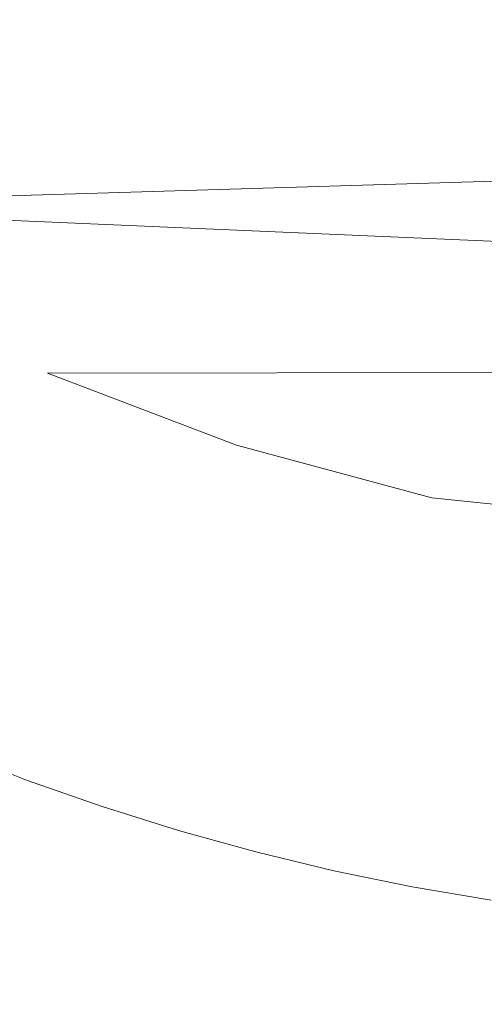
# Model space of a CAD drawing. Extents: x -68 to 68, y -103 to 100.
# Drawn here: x 59 to 61, y 88 to 90 of the extents above; entities that cross this region are included whole.
import ezdxf

# ---------------------------------------------------------------- set-up
doc = ezdxf.new("R2010")
doc.units = 0
doc.header["$LTSCALE"] = 500
doc.header["$MEASUREMENT"] = 0
doc.layers.add('EXC-CHROM', color=7, linetype='Continuous')

msp = doc.modelspace()

# ---------------------------------------------------------------- linework, layer by layer
at = {"layer": 'EXC-CHROM', "lineweight": 0}
for points, invisible_edges in [([(67.5, 100, 4), (67.5, -100, 4), (-67.5, -100, 4), (67.5, 100, 4)], 12), ([(-67.5, 100, 4), (67.5, 100, 4), (-67.5, -100, 4), (-67.5, 100, 4)], 10), ([(-67.5, 100, 8), (-67.5, -100, 8), (67.5, -100, 8), (-67.5, 100, 8)], 15), ([(67.5, 100, 8), (-67.5, 100, 8), (67.5, -100, 8), (67.5, 100, 8)], 15), ([(66.1819, 90.2478, 4), (66.306, 90.408, 4), (56.694, 90.408, 4), (66.1819, 90.2478, 4)], 14), ([(56.8181, 90.2478, 4), (66.1819, 90.2478, 4), (56.694, 90.408, 4), (56.8181, 90.2478, 4)], 11), ([(64.6659, 90.0102, 0.5043), (57.8833, 90.4138, 0.5043), (65.0553, 90.3529, 0.5043), (64.6659, 90.0102, 0.5043)], 15), ([(58.5217, 89.8267, 0.5081), (57.8833, 90.4138, 0.5043), (64.6659, 90.0102, 0.5043), (58.5217, 89.8267, 0.5081)], 11), ([(66.0526, 90.0918, 4), (66.1819, 90.2478, 4), (56.8181, 90.2478, 4), (66.0526, 90.0918, 4)], 14), ([(56.9474, 90.0918, 4), (66.0526, 90.0918, 4), (56.8181, 90.2478, 4), (56.9474, 90.0918, 4)], 11), ([(65.918, 89.9402, 4), (66.0526, 90.0918, 4), (56.9474, 90.0918, 4), (65.918, 89.9402, 4)], 14), ([(57.082, 89.9402, 4), (65.918, 89.9402, 4), (56.9474, 90.0918, 4), (57.082, 89.9402, 4)], 11), ([(63.9136, 89.592, 0.5004), (58.5217, 89.8267, 0.5081), (64.6659, 90.0102, 0.5043), (63.9136, 89.592, 0.5004)], 14), ([(65.7783, 89.7933, 4), (65.918, 89.9402, 4), (57.082, 89.9402, 4), (65.7783, 89.7933, 4)], 14), ([(57.2217, 89.7933, 4), (65.7783, 89.7933, 4), (57.082, 89.9402, 4), (57.2217, 89.7933, 4)], 11), ([(58.9617, 89.5454, 0.5081), (58.5217, 89.8267, 0.5081), (59.4416, 89.3412, 0.5043), (58.9617, 89.5454, 0.5081)], 15), ([(59.4416, 89.3412, 0.5043), (58.5217, 89.8267, 0.5081), (59.469, 89.4032, 0.5004), (59.4416, 89.3412, 0.5043)], 15), ([(59.469, 89.4032, 0.5004), (58.5217, 89.8267, 0.5081), (63.9136, 89.592, 0.5004), (59.469, 89.4032, 0.5004)], 15), ([(65.6338, 89.6512, 4), (65.7783, 89.7933, 4), (57.2217, 89.7933, 4), (65.6338, 89.6512, 4)], 14), ([(57.3662, 89.6512, 4), (65.6338, 89.6512, 4), (57.2217, 89.7933, 4), (57.3662, 89.6512, 4)], 11), ([(65.4846, 89.5141, 4), (65.6338, 89.6512, 4), (57.3662, 89.6512, 4), (65.4846, 89.5141, 4)], 14), ([(57.5154, 89.5141, 4), (65.4846, 89.5141, 4), (57.3662, 89.6512, 4), (57.5154, 89.5141, 4)], 11), ([(63.623, 89.4076, 0.5018), (59.469, 89.4032, 0.5004), (63.9136, 89.592, 0.5004), (63.623, 89.4076, 0.5018)], 14), ([(58.9617, 89.5454, 0.5081), (59.4008, 89.249, 0.519), (59.0832, 89.4025, 0.519), (58.9617, 89.5454, 0.5081)], 15), ([(58.9617, 89.5454, 0.5081), (59.4416, 89.3412, 0.5043), (59.4008, 89.249, 0.519), (58.9617, 89.5454, 0.5081)], 15), ([(65.3308, 89.3821, 4), (65.4846, 89.5141, 4), (57.5154, 89.5141, 4), (65.3308, 89.3821, 4)], 14), ([(57.6692, 89.3821, 4), (65.3308, 89.3821, 4), (57.5154, 89.5141, 4), (57.6692, 89.3821, 4)], 11), ([(59.0372, 89.315, 0.5438), (59.0832, 89.4025, 0.519), (59.5265, 89.0888, 0.5438), (59.0372, 89.315, 0.5438)], 15), ([(59.0832, 89.4025, 0.519), (59.4008, 89.249, 0.519), (59.5265, 89.0888, 0.5438), (59.0832, 89.4025, 0.519)], 15), ([(59.4416, 89.3412, 0.5043), (59.469, 89.4032, 0.5004), (59.947, 89.2205, 0.5004), (59.4416, 89.3412, 0.5043)], 13), ([(59.947, 89.2205, 0.5004), (59.469, 89.4032, 0.5004), (63.623, 89.4076, 0.5018), (59.947, 89.2205, 0.5004)], 15), ([(62.8076, 89.1476, 0.5004), (59.947, 89.2205, 0.5004), (63.623, 89.4076, 0.5018), (62.8076, 89.1476, 0.5004)], 15), ([(65.1726, 89.2553, 4), (65.3308, 89.3821, 4), (57.6692, 89.3821, 4), (65.1726, 89.2553, 4)], 14), ([(57.8274, 89.2553, 4), (65.1726, 89.2553, 4), (57.6692, 89.3821, 4), (57.8274, 89.2553, 4)], 11), ([(59.4008, 89.249, 0.519), (59.4416, 89.3412, 0.5043), (59.7281, 89.1175, 0.519), (59.4008, 89.249, 0.519)], 15), ([(59.7281, 89.1175, 0.519), (59.4416, 89.3412, 0.5043), (60.0636, 89.0085, 0.519), (59.7281, 89.1175, 0.519)], 15), ([(59.4416, 89.3412, 0.5043), (59.947, 89.2205, 0.5004), (60.0636, 89.0085, 0.519), (59.4416, 89.3412, 0.5043)], 15), ([(59.0372, 89.315, 0.5438), (59.5265, 89.0888, 0.5438), (59.2973, 89.0147, 0.6071), (59.0372, 89.315, 0.5438)], 15), ([(65.0103, 89.134, 4), (65.1726, 89.2553, 4), (57.8274, 89.2553, 4), (65.0103, 89.134, 4)], 14), ([(57.9897, 89.134, 4), (65.0103, 89.134, 4), (57.8274, 89.2553, 4), (57.9897, 89.134, 4)], 11), ([(59.4008, 89.249, 0.519), (59.7281, 89.1175, 0.519), (59.5265, 89.0888, 0.5438), (59.4008, 89.249, 0.519)], 15), ([(60.0636, 89.0085, 0.519), (59.947, 89.2205, 0.5004), (60.4412, 89.0873, 0.5004), (60.0636, 89.0085, 0.519)], 13), ([(60.4412, 89.0873, 0.5004), (59.947, 89.2205, 0.5004), (62.8076, 89.1476, 0.5004), (60.4412, 89.0873, 0.5004)], 15), ([(64.8439, 89.0182, 4), (65.0103, 89.134, 4), (57.9897, 89.134, 4), (64.8439, 89.0182, 4)], 14), ([(58.1561, 89.0182, 4), (64.8439, 89.0182, 4), (57.9897, 89.134, 4), (58.1561, 89.0182, 4)], 11), ([(61.2467, 89.0064, 0.5), (60.4412, 89.0873, 0.5004), (62.8076, 89.1476, 0.5004), (61.2467, 89.0064, 0.5)], 15), ([(59.5265, 89.0888, 0.5438), (59.7281, 89.1175, 0.519), (60.0363, 88.9136, 0.5438), (59.5265, 89.0888, 0.5438)], 15), ([(59.7281, 89.1175, 0.519), (60.0636, 89.0085, 0.519), (60.0363, 88.9136, 0.5438), (59.7281, 89.1175, 0.519)], 15), ([(59.2973, 89.0147, 0.6071), (59.5265, 89.0888, 0.5438), (59.8158, 88.8166, 0.6071), (59.2973, 89.0147, 0.6071)], 15), ([(59.5265, 89.0888, 0.5438), (60.0363, 88.9136, 0.5438), (59.8158, 88.8166, 0.6071), (59.5265, 89.0888, 0.5438)], 15), ([(60.0636, 89.0085, 0.519), (60.4412, 89.0873, 0.5004), (60.7674, 88.9597, 0.5043), (60.0636, 89.0085, 0.519)], 15), ([(60.7674, 88.9597, 0.5043), (60.4412, 89.0873, 0.5004), (61.2467, 89.0064, 0.5), (60.7674, 88.9597, 0.5043)], 13), ([(64.6738, 88.9081, 4), (64.8439, 89.0182, 4), (58.1561, 89.0182, 4), (64.6738, 88.9081, 4)], 14), ([(58.3262, 88.9081, 4), (64.6738, 88.9081, 4), (58.1561, 89.0182, 4), (58.3262, 88.9081, 4)], 11), ([(59.0908, 89.0127, 0.6575), (59.2973, 89.0147, 0.6071), (59.4349, 88.8607, 0.6575), (59.0908, 89.0127, 0.6575)], 15), ([(59.0908, 89.0127, 0.6575), (59.4349, 88.8607, 0.6575), (59.2389, 88.8826, 0.696), (59.0908, 89.0127, 0.6575)], 15), ([(59.2973, 89.0147, 0.6071), (59.8158, 88.8166, 0.6071), (59.4349, 88.8607, 0.6575), (59.2973, 89.0147, 0.6071)], 15), ([(60.0363, 88.9136, 0.5438), (60.0636, 89.0085, 0.519), (60.3849, 88.826, 0.5438), (60.0363, 88.9136, 0.5438)], 15), ([(60.0636, 89.0085, 0.519), (60.4057, 88.9225, 0.519), (60.3849, 88.826, 0.5438), (60.0636, 89.0085, 0.519)], 15), ([(60.0636, 89.0085, 0.519), (60.7674, 88.9597, 0.5043), (60.4057, 88.9225, 0.519), (60.0636, 89.0085, 0.519)], 15), ([(60.4057, 88.9225, 0.519), (60.7674, 88.9597, 0.5043), (60.7529, 88.86, 0.519), (60.4057, 88.9225, 0.519)], 15), ([(64.5, 88.8038, 4), (64.6738, 88.9081, 4), (58.3262, 88.9081, 4), (64.5, 88.8038, 4)], 14), ([(58.5, 88.8038, 4), (64.5, 88.8038, 4), (58.3262, 88.9081, 4), (58.5, 88.8038, 4)], 11), ([(59.8158, 88.8166, 0.6071), (60.0363, 88.9136, 0.5438), (60.3518, 88.6721, 0.6071), (59.8158, 88.8166, 0.6071)], 15), ([(60.0363, 88.9136, 0.5438), (60.3849, 88.826, 0.5438), (60.3518, 88.6721, 0.6071), (60.0363, 88.9136, 0.5438)], 15), ([(60.4057, 88.9225, 0.519), (60.7529, 88.86, 0.519), (60.3849, 88.826, 0.5438), (60.4057, 88.9225, 0.519)], 15), ([(59.2389, 88.8826, 0.696), (59.5915, 88.741, 0.696), (59.3847, 88.7358, 0.7606), (59.2389, 88.8826, 0.696)], 15), ([(59.2389, 88.8826, 0.696), (59.4349, 88.8607, 0.6575), (59.5915, 88.741, 0.696), (59.2389, 88.8826, 0.696)], 15), ([(59.4349, 88.8607, 0.6575), (59.9683, 88.6773, 0.6575), (59.5915, 88.741, 0.696), (59.4349, 88.8607, 0.6575)], 15), ([(59.4349, 88.8607, 0.6575), (59.8158, 88.8166, 0.6071), (59.9683, 88.6773, 0.6575), (59.4349, 88.8607, 0.6575)], 15), ([(60.3849, 88.826, 0.5438), (60.7529, 88.86, 0.519), (60.917, 88.7394, 0.5438), (60.3849, 88.826, 0.5438)], 15), ([(60.3518, 88.6721, 0.6071), (60.3849, 88.826, 0.5438), (60.716, 88.6065, 0.6071), (60.3518, 88.6721, 0.6071)], 15), ([(60.3849, 88.826, 0.5438), (60.917, 88.7394, 0.5438), (60.716, 88.6065, 0.6071), (60.3849, 88.826, 0.5438)], 15), ([(64.3228, 88.7055, 4), (64.5, 88.8038, 4), (58.5, 88.8038, 4), (64.3228, 88.7055, 4)], 14), ([(58.6772, 88.7055, 4), (64.3228, 88.7055, 4), (58.5, 88.8038, 4), (58.6772, 88.7055, 4)], 11), ([(59.8158, 88.8166, 0.6071), (60.3518, 88.6721, 0.6071), (59.9683, 88.6773, 0.6575), (59.8158, 88.8166, 0.6071)], 15), ([(59.3579, 88.6692, 0.8329), (59.3847, 88.7358, 0.7606), (59.5402, 88.5996, 0.8329), (59.3579, 88.6692, 0.8329)], 15), ([(59.3847, 88.7358, 0.7606), (59.5915, 88.741, 0.696), (59.5646, 88.667, 0.7606), (59.3847, 88.7358, 0.7606)], 15), ([(59.3847, 88.7358, 0.7606), (59.5646, 88.667, 0.7606), (59.5402, 88.5996, 0.8329), (59.3847, 88.7358, 0.7606)], 15), ([(59.5646, 88.667, 0.7606), (59.5915, 88.741, 0.696), (59.7468, 88.6043, 0.7606), (59.5646, 88.667, 0.7606)], 15), ([(59.5915, 88.741, 0.696), (59.9683, 88.6773, 0.6575), (59.7468, 88.6043, 0.7606), (59.5915, 88.741, 0.696)], 15), ([(64.1424, 88.6132, 4), (64.3228, 88.7055, 4), (58.6772, 88.7055, 4), (64.1424, 88.6132, 4)], 14), ([(58.8576, 88.6132, 4), (64.1424, 88.6132, 4), (58.6772, 88.7055, 4), (58.8576, 88.6132, 4)], 11), ([(59.7468, 88.6043, 0.7606), (59.9683, 88.6773, 0.6575), (59.9311, 88.5479, 0.7606), (59.7468, 88.6043, 0.7606)], 15), ([(59.9311, 88.5479, 0.7606), (59.9683, 88.6773, 0.6575), (60.1171, 88.4978, 0.7606), (59.9311, 88.5479, 0.7606)], 15), ([(59.9683, 88.6773, 0.6575), (60.1363, 88.5741, 0.696), (60.1171, 88.4978, 0.7606), (59.9683, 88.6773, 0.6575)], 15), ([(59.9683, 88.6773, 0.6575), (60.5176, 88.5491, 0.6575), (60.1363, 88.5741, 0.696), (59.9683, 88.6773, 0.6575)], 15), ([(59.9683, 88.6773, 0.6575), (60.3518, 88.6721, 0.6071), (60.5176, 88.5491, 0.6575), (59.9683, 88.6773, 0.6575)], 15), ([(59.3417, 88.6288, 0.8851), (59.3579, 88.6692, 0.8329), (59.5253, 88.5586, 0.8851), (59.3417, 88.6288, 0.8851)], 15), ([(59.3579, 88.6692, 0.8329), (59.5402, 88.5996, 0.8329), (59.5253, 88.5586, 0.8851), (59.3579, 88.6692, 0.8329)], 15), ([(59.5402, 88.5996, 0.8329), (59.5646, 88.667, 0.7606), (59.7247, 88.5361, 0.8329), (59.5402, 88.5996, 0.8329)], 15), ([(59.5646, 88.667, 0.7606), (59.7468, 88.6043, 0.7606), (59.7247, 88.5361, 0.8329), (59.5646, 88.667, 0.7606)], 15), ([(60.3518, 88.6721, 0.6071), (60.716, 88.6065, 0.6071), (60.5176, 88.5491, 0.6575), (60.3518, 88.6721, 0.6071)], 15), ([(59.3199, 88.5746, 0.9685), (59.3417, 88.6288, 0.8851), (59.5054, 88.5037, 0.9685), (59.3199, 88.5746, 0.9685)], 15), ([(59.3417, 88.6288, 0.8851), (59.5253, 88.5586, 0.8851), (59.5054, 88.5037, 0.9685), (59.3417, 88.6288, 0.8851)], 15), ([(63.9589, 88.527, 4), (64.1424, 88.6132, 4), (58.8576, 88.6132, 4), (63.9589, 88.527, 4)], 14), ([(59.0411, 88.527, 4), (63.9589, 88.527, 4), (58.8576, 88.6132, 4), (59.0411, 88.527, 4)], 11), ([(59.7247, 88.5361, 0.8329), (59.7468, 88.6043, 0.7606), (59.9112, 88.479, 0.8329), (59.7247, 88.5361, 0.8329)], 15), ([(59.7468, 88.6043, 0.7606), (59.9311, 88.5479, 0.7606), (59.9112, 88.479, 0.8329), (59.7468, 88.6043, 0.7606)], 15), ([(60.5176, 88.5491, 0.6575), (60.716, 88.6065, 0.6071), (61.0772, 88.4775, 0.6575), (60.5176, 88.5491, 0.6575)], 15), ([(59.5253, 88.5586, 0.8851), (59.5402, 88.5996, 0.8329), (59.7112, 88.4947, 0.8851), (59.5253, 88.5586, 0.8851)], 15), ([(59.5402, 88.5996, 0.8329), (59.7247, 88.5361, 0.8329), (59.7112, 88.4947, 0.8851), (59.5402, 88.5996, 0.8329)], 15), ([(59.296, 88.515, 1.0881), (59.3199, 88.5746, 0.9685), (59.4835, 88.4434, 1.0881), (59.296, 88.515, 1.0881)], 15), ([(59.3199, 88.5746, 0.9685), (59.5054, 88.5037, 0.9685), (59.4835, 88.4434, 1.0881), (59.3199, 88.5746, 0.9685)], 15), ([(59.5054, 88.5037, 0.9685), (59.5253, 88.5586, 0.8851), (59.6932, 88.4391, 0.9685), (59.5054, 88.5037, 0.9685)], 15), ([(59.5253, 88.5586, 0.8851), (59.7112, 88.4947, 0.8851), (59.6932, 88.4391, 0.9685), (59.5253, 88.5586, 0.8851)], 15), ([(60.1171, 88.4978, 0.7606), (60.1363, 88.5741, 0.696), (60.3047, 88.454, 0.7606), (60.1171, 88.4978, 0.7606)], 15), ([(60.1363, 88.5741, 0.696), (60.5176, 88.5491, 0.6575), (60.3047, 88.454, 0.7606), (60.1363, 88.5741, 0.696)], 15), ([(63.7727, 88.4471, 4), (63.9589, 88.527, 4), (59.0411, 88.527, 4), (63.7727, 88.4471, 4)], 14), ([(59.2273, 88.4471, 4), (63.7727, 88.4471, 4), (59.0411, 88.527, 4), (59.2273, 88.4471, 4)], 11), ([(59.7112, 88.4947, 0.8851), (59.7247, 88.5361, 0.8329), (59.8992, 88.4372, 0.8851), (59.7112, 88.4947, 0.8851)], 15), ([(59.7247, 88.5361, 0.8329), (59.9112, 88.479, 0.8329), (59.8992, 88.4372, 0.8851), (59.7247, 88.5361, 0.8329)], 15), ([(59.9112, 88.479, 0.8329), (59.9311, 88.5479, 0.7606), (60.0996, 88.4283, 0.8329), (59.9112, 88.479, 0.8329)], 15), ([(59.9311, 88.5479, 0.7606), (60.1171, 88.4978, 0.7606), (60.0996, 88.4283, 0.8329), (59.9311, 88.5479, 0.7606)], 15), ([(60.3047, 88.454, 0.7606), (60.5176, 88.5491, 0.6575), (60.4938, 88.4166, 0.7606), (60.3047, 88.454, 0.7606)], 15), ([(60.4938, 88.4166, 0.7606), (60.5176, 88.5491, 0.6575), (60.6839, 88.3857, 0.7606), (60.4938, 88.4166, 0.7606)], 15), ([(60.5176, 88.5491, 0.6575), (60.6953, 88.4635, 0.696), (60.6839, 88.3857, 0.7606), (60.5176, 88.5491, 0.6575)], 15), ([(60.5176, 88.5491, 0.6575), (61.0772, 88.4775, 0.6575), (60.6953, 88.4635, 0.696), (60.5176, 88.5491, 0.6575)], 15), ([(59.2749, 88.4626, 1.248), (59.296, 88.515, 1.0881), (59.4642, 88.3902, 1.248), (59.2749, 88.4626, 1.248)], 15), ([(59.296, 88.515, 1.0881), (59.4835, 88.4434, 1.0881), (59.4642, 88.3902, 1.248), (59.296, 88.515, 1.0881)], 15), ([(59.4835, 88.4434, 1.0881), (59.5054, 88.5037, 0.9685), (59.6733, 88.3781, 1.0881), (59.4835, 88.4434, 1.0881)], 15), ([(59.5054, 88.5037, 0.9685), (59.6932, 88.4391, 0.9685), (59.6733, 88.3781, 1.0881), (59.5054, 88.5037, 0.9685)], 15), ([(59.6932, 88.4391, 0.9685), (59.7112, 88.4947, 0.8851), (59.883, 88.381, 0.9685), (59.6932, 88.4391, 0.9685)], 15), ([(59.7112, 88.4947, 0.8851), (59.8992, 88.4372, 0.8851), (59.883, 88.381, 0.9685), (59.7112, 88.4947, 0.8851)], 15), ([(59.8992, 88.4372, 0.8851), (59.9112, 88.479, 0.8329), (60.089, 88.386, 0.8851), (59.8992, 88.4372, 0.8851)], 15), ([(59.9112, 88.479, 0.8329), (60.0996, 88.4283, 0.8329), (60.089, 88.386, 0.8851), (59.9112, 88.479, 0.8329)], 15), ([(60.0996, 88.4283, 0.8329), (60.1171, 88.4978, 0.7606), (60.2896, 88.3839, 0.8329), (60.0996, 88.4283, 0.8329)], 15), ([(60.1171, 88.4978, 0.7606), (60.3047, 88.454, 0.7606), (60.2896, 88.3839, 0.8329), (60.1171, 88.4978, 0.7606)], 15), ([(59.2655, 88.4392, 1.3814), (59.2749, 88.4626, 1.248), (59.4556, 88.3665, 1.3814), (59.2655, 88.4392, 1.3814)], 15), ([(59.2749, 88.4626, 1.248), (59.4642, 88.3902, 1.248), (59.4556, 88.3665, 1.3814), (59.2749, 88.4626, 1.248)], 15), ([(60.2896, 88.3839, 0.8329), (60.3047, 88.454, 0.7606), (60.481, 88.3461, 0.8329), (60.2896, 88.3839, 0.8329)], 15), ([(60.3047, 88.454, 0.7606), (60.4938, 88.4166, 0.7606), (60.481, 88.3461, 0.8329), (60.3047, 88.454, 0.7606)], 15), ([(63.5838, 88.3735, 4), (63.7727, 88.4471, 4), (59.2273, 88.4471, 4), (63.5838, 88.3735, 4)], 14), ([(59.4162, 88.3735, 4), (63.5838, 88.3735, 4), (59.2273, 88.4471, 4), (59.4162, 88.3735, 4)], 11), ([(59.4556, 88.3665, 1.3814), (59.2273, 88.4471, 4), (59.2655, 88.4392, 1.3814), (59.4556, 88.3665, 1.3814)], 15), ([(59.4162, 88.3735, 4), (59.2273, 88.4471, 4), (59.4556, 88.3665, 1.3814), (59.4162, 88.3735, 4)], 15), ([(59.4642, 88.3902, 1.248), (59.4835, 88.4434, 1.0881), (59.6559, 88.3243, 1.248), (59.4642, 88.3902, 1.248)], 15), ([(59.4835, 88.4434, 1.0881), (59.6733, 88.3781, 1.0881), (59.6559, 88.3243, 1.248), (59.4835, 88.4434, 1.0881)], 15), ([(59.6733, 88.3781, 1.0881), (59.6932, 88.4391, 0.9685), (59.8653, 88.3193, 1.0881), (59.6733, 88.3781, 1.0881)], 15), ([(59.6932, 88.4391, 0.9685), (59.883, 88.381, 0.9685), (59.8653, 88.3193, 1.0881), (59.6932, 88.4391, 0.9685)], 15), ([(59.883, 88.381, 0.9685), (59.8992, 88.4372, 0.8851), (60.0748, 88.3293, 0.9685), (59.883, 88.381, 0.9685)], 15), ([(59.8992, 88.4372, 0.8851), (60.089, 88.386, 0.8851), (60.0748, 88.3293, 0.9685), (59.8992, 88.4372, 0.8851)], 15), ([(60.089, 88.386, 0.8851), (60.0996, 88.4283, 0.8329), (60.2805, 88.3413, 0.8851), (60.089, 88.386, 0.8851)], 15), ([(60.0996, 88.4283, 0.8329), (60.2896, 88.3839, 0.8329), (60.2805, 88.3413, 0.8851), (60.0996, 88.4283, 0.8329)], 15), ([(60.481, 88.3461, 0.8329), (60.4938, 88.4166, 0.7606), (60.6736, 88.3147, 0.8329), (60.481, 88.3461, 0.8329)], 15), ([(60.4938, 88.4166, 0.7606), (60.6839, 88.3857, 0.7606), (60.6736, 88.3147, 0.8329), (60.4938, 88.4166, 0.7606)], 15), ([(59.4556, 88.3665, 1.3814), (59.4642, 88.3902, 1.248), (59.6481, 88.3004, 1.3814), (59.4556, 88.3665, 1.3814)], 15), ([(59.4642, 88.3902, 1.248), (59.6559, 88.3243, 1.248), (59.6481, 88.3004, 1.3814), (59.4642, 88.3902, 1.248)], 15), ([(59.6559, 88.3243, 1.248), (59.6733, 88.3781, 1.0881), (59.8497, 88.265, 1.248), (59.6559, 88.3243, 1.248)], 15), ([(59.6733, 88.3781, 1.0881), (59.8653, 88.3193, 1.0881), (59.8497, 88.265, 1.248), (59.6733, 88.3781, 1.0881)], 15), ([(59.8653, 88.3193, 1.0881), (59.883, 88.381, 0.9685), (60.0591, 88.2671, 1.0881), (59.8653, 88.3193, 1.0881)], 15), ([(59.883, 88.381, 0.9685), (60.0748, 88.3293, 0.9685), (60.0591, 88.2671, 1.0881), (59.883, 88.381, 0.9685)], 15), ([(60.0748, 88.3293, 0.9685), (60.089, 88.386, 0.8851), (60.2681, 88.2842, 0.9685), (60.0748, 88.3293, 0.9685)], 15), ([(60.089, 88.386, 0.8851), (60.2805, 88.3413, 0.8851), (60.2681, 88.2842, 0.9685), (60.089, 88.386, 0.8851)], 15), ([(60.2805, 88.3413, 0.8851), (60.2896, 88.3839, 0.8329), (60.4733, 88.3032, 0.8851), (60.2805, 88.3413, 0.8851)], 15), ([(60.2896, 88.3839, 0.8329), (60.481, 88.3461, 0.8329), (60.4733, 88.3032, 0.8851), (60.2896, 88.3839, 0.8329)], 15), ([(63.3926, 88.3063, 4), (63.5838, 88.3735, 4), (59.4162, 88.3735, 4), (63.3926, 88.3063, 4)], 14), ([(59.6074, 88.3063, 4), (63.3926, 88.3063, 4), (59.4162, 88.3735, 4), (59.6074, 88.3063, 4)], 11), ([(59.6481, 88.3004, 1.3814), (59.4162, 88.3735, 4), (59.4556, 88.3665, 1.3814), (59.6481, 88.3004, 1.3814)], 15), ([(59.6074, 88.3063, 4), (59.4162, 88.3735, 4), (59.6481, 88.3004, 1.3814), (59.6074, 88.3063, 4)], 15), ([(60.0591, 88.2671, 1.0881), (60.0748, 88.3293, 0.9685), (60.2546, 88.2215, 1.0881), (60.0591, 88.2671, 1.0881)], 15), ([(60.0748, 88.3293, 0.9685), (60.2681, 88.2842, 0.9685), (60.2546, 88.2215, 1.0881), (60.0748, 88.3293, 0.9685)], 15), ([(60.2681, 88.2842, 0.9685), (60.2805, 88.3413, 0.8851), (60.4629, 88.2457, 0.9685), (60.2681, 88.2842, 0.9685)], 15), ([(60.2805, 88.3413, 0.8851), (60.4733, 88.3032, 0.8851), (60.4629, 88.2457, 0.9685), (60.2805, 88.3413, 0.8851)], 15), ([(60.4733, 88.3032, 0.8851), (60.481, 88.3461, 0.8329), (60.6674, 88.2716, 0.8851), (60.4733, 88.3032, 0.8851)], 15), ([(60.481, 88.3461, 0.8329), (60.6736, 88.3147, 0.8329), (60.6674, 88.2716, 0.8851), (60.481, 88.3461, 0.8329)], 15), ([(63.1992, 88.2456, 4), (63.3926, 88.3063, 4), (59.6074, 88.3063, 4), (63.1992, 88.2456, 4)], 14), ([(59.8008, 88.2456, 4), (63.1992, 88.2456, 4), (59.6074, 88.3063, 4), (59.8008, 88.2456, 4)], 11), ([(59.8427, 88.2408, 1.3814), (59.6074, 88.3063, 4), (59.6481, 88.3004, 1.3814), (59.8427, 88.2408, 1.3814)], 15), ([(59.8008, 88.2456, 4), (59.6074, 88.3063, 4), (59.8427, 88.2408, 1.3814), (59.8008, 88.2456, 4)], 15), ([(59.6481, 88.3004, 1.3814), (59.6559, 88.3243, 1.248), (59.8427, 88.2408, 1.3814), (59.6481, 88.3004, 1.3814)], 15), ([(59.6559, 88.3243, 1.248), (59.8497, 88.265, 1.248), (59.8427, 88.2408, 1.3814), (59.6559, 88.3243, 1.248)], 15), ([(59.8497, 88.265, 1.248), (59.8653, 88.3193, 1.0881), (60.0501, 88.231, 1.1829), (59.8497, 88.265, 1.248)], 15), ([(59.8653, 88.3193, 1.0881), (60.0591, 88.2671, 1.0881), (60.0501, 88.231, 1.1829), (59.8653, 88.3193, 1.0881)], 15), ([(60.4629, 88.2457, 0.9685), (60.4733, 88.3032, 0.8851), (60.6589, 88.2138, 0.9685), (60.4629, 88.2457, 0.9685)], 15), ([(60.4733, 88.3032, 0.8851), (60.6674, 88.2716, 0.8851), (60.6589, 88.2138, 0.9685), (60.4733, 88.3032, 0.8851)], 15), ([(60.2546, 88.2215, 1.0881), (60.2681, 88.2842, 0.9685), (60.4516, 88.1825, 1.0881), (60.2546, 88.2215, 1.0881)], 15), ([(60.2681, 88.2842, 0.9685), (60.4629, 88.2457, 0.9685), (60.4516, 88.1825, 1.0881), (60.2681, 88.2842, 0.9685)], 15), ([(59.8427, 88.2408, 1.3814), (59.8497, 88.265, 1.248), (60.2374, 88.1416, 1.3814), (59.8427, 88.2408, 1.3814)], 15), ([(59.8497, 88.265, 1.248), (60.0501, 88.231, 1.1829), (60.2374, 88.1416, 1.3814), (59.8497, 88.265, 1.248)], 15), ([(60.0501, 88.231, 1.1829), (60.0591, 88.2671, 1.0881), (60.2468, 88.1851, 1.1829), (60.0501, 88.231, 1.1829)], 15), ([(60.0591, 88.2671, 1.0881), (60.2546, 88.2215, 1.0881), (60.2468, 88.1851, 1.1829), (60.0591, 88.2671, 1.0881)], 15), ([(63.0039, 88.1915, 4), (63.1992, 88.2456, 4), (59.8008, 88.2456, 4), (63.0039, 88.1915, 4)], 14), ([(59.9961, 88.1915, 4), (63.0039, 88.1915, 4), (59.8008, 88.2456, 4), (59.9961, 88.1915, 4)], 11), ([(60.0378, 88.1822, 1.4491), (59.8008, 88.2456, 4), (59.8427, 88.2408, 1.3814), (60.0378, 88.1822, 1.4491)], 15), ([(59.9961, 88.1915, 4), (59.8008, 88.2456, 4), (60.0378, 88.1822, 1.4491), (59.9961, 88.1915, 4)], 15), ([(59.8427, 88.2408, 1.3814), (60.2374, 88.1416, 1.3814), (60.0378, 88.1822, 1.4491), (59.8427, 88.2408, 1.3814)], 15), ([(60.0501, 88.231, 1.1829), (60.2468, 88.1851, 1.1829), (60.2374, 88.1416, 1.3814), (60.0501, 88.231, 1.1829)], 15), ([(60.4516, 88.1825, 1.0881), (60.4629, 88.2457, 0.9685), (60.6497, 88.1502, 1.0881), (60.4516, 88.1825, 1.0881)], 15), ([(60.4629, 88.2457, 0.9685), (60.6589, 88.2138, 0.9685), (60.6497, 88.1502, 1.0881), (60.4629, 88.2457, 0.9685)], 15), ([(60.2468, 88.1851, 1.1829), (60.2546, 88.2215, 1.0881), (60.445, 88.1459, 1.1829), (60.2468, 88.1851, 1.1829)], 15), ([(60.2546, 88.2215, 1.0881), (60.4516, 88.1825, 1.0881), (60.445, 88.1459, 1.1829), (60.2546, 88.2215, 1.0881)], 15), ([(62.8069, 88.1441, 4), (63.0039, 88.1915, 4), (59.9961, 88.1915, 4), (62.8069, 88.1441, 4)], 14), ([(60.1931, 88.1441, 4), (62.8069, 88.1441, 4), (59.9961, 88.1915, 4), (60.1931, 88.1441, 4)], 11), ([(60.2374, 88.1416, 1.3814), (59.9961, 88.1915, 4), (60.0378, 88.1822, 1.4491), (60.2374, 88.1416, 1.3814)], 15), ([(60.1931, 88.1441, 4), (59.9961, 88.1915, 4), (60.2374, 88.1416, 1.3814), (60.1931, 88.1441, 4)], 15), ([(60.2374, 88.1416, 1.3814), (60.2468, 88.1851, 1.1829), (60.4389, 88.1122, 1.3143), (60.2374, 88.1416, 1.3814)], 15), ([(60.2468, 88.1851, 1.1829), (60.445, 88.1459, 1.1829), (60.4389, 88.1122, 1.3143), (60.2468, 88.1851, 1.1829)], 15), ([(60.445, 88.1459, 1.1829), (60.4516, 88.1825, 1.0881), (60.6444, 88.1135, 1.1829), (60.445, 88.1459, 1.1829)], 15), ([(60.4516, 88.1825, 1.0881), (60.6497, 88.1502, 1.0881), (60.6444, 88.1135, 1.1829), (60.4516, 88.1825, 1.0881)], 15), ([(62.6084, 88.1033, 4), (62.8069, 88.1441, 4), (60.1931, 88.1441, 4), (62.6084, 88.1033, 4)], 14), ([(60.3916, 88.1033, 4), (62.6084, 88.1033, 4), (60.1931, 88.1441, 4), (60.3916, 88.1033, 4)], 11), ([(60.4371, 88.1021, 1.3814), (60.1931, 88.1441, 4), (60.2374, 88.1416, 1.3814), (60.4371, 88.1021, 1.3814)], 15), ([(60.3916, 88.1033, 4), (60.1931, 88.1441, 4), (60.4371, 88.1021, 1.3814), (60.3916, 88.1033, 4)], 15), ([(60.2374, 88.1416, 1.3814), (60.4389, 88.1122, 1.3143), (60.4371, 88.1021, 1.3814), (60.2374, 88.1416, 1.3814)], 15), ([(60.4389, 88.1122, 1.3143), (60.445, 88.1459, 1.1829), (60.6394, 88.0796, 1.3143), (60.4389, 88.1122, 1.3143)], 15), ([(60.445, 88.1459, 1.1829), (60.6444, 88.1135, 1.1829), (60.6394, 88.0796, 1.3143), (60.445, 88.1459, 1.1829)], 15), ([(62.4086, 88.0692, 4), (62.6084, 88.1033, 4), (60.3916, 88.1033, 4), (62.4086, 88.0692, 4)], 14), ([(60.5914, 88.0692, 4), (62.4086, 88.0692, 4), (60.3916, 88.1033, 4), (60.5914, 88.0692, 4)], 11), ([(60.6371, 88.0637, 1.4491), (60.3916, 88.1033, 4), (60.4371, 88.1021, 1.3814), (60.6371, 88.0637, 1.4491)], 15), ([(60.5914, 88.0692, 4), (60.3916, 88.1033, 4), (60.6371, 88.0637, 1.4491), (60.5914, 88.0692, 4)], 15), ([(60.4371, 88.1021, 1.3814), (60.4389, 88.1122, 1.3143), (60.6394, 88.0796, 1.3143), (60.4371, 88.1021, 1.3814)], 15), ([(60.4371, 88.1021, 1.3814), (60.6394, 88.0796, 1.3143), (60.6371, 88.0637, 1.4491), (60.4371, 88.1021, 1.3814)], 15)]:
    msp.add_3dface(points, dxfattribs=dict(at, invisible_edges=invisible_edges))

doc.saveas('drawing.dxf')
